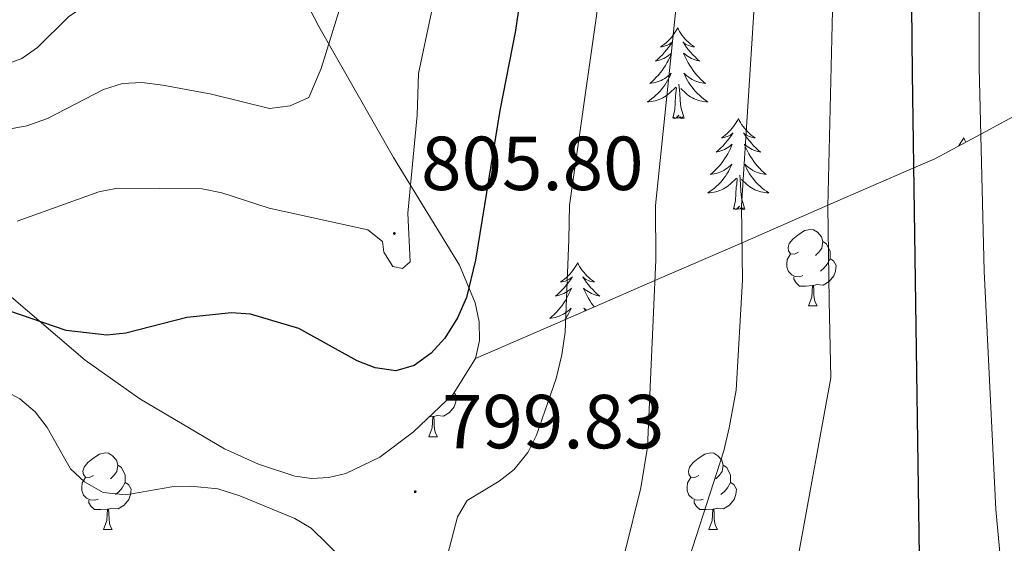
# Model space of a CAD drawing. Units: metres. Extents: x 610089 to 614592, y 4721973 to 4725015.
# Drawn here: x 611813 to 611942, y 4723887 to 4723956 of the extents above; entities that cross this region are included whole.
import ezdxf
from ezdxf.enums import TextEntityAlignment as Align

# ---------------------------------------------------------------- set-up
doc = ezdxf.new("R2010")
doc.units = ezdxf.units.M
doc.header["$MEASUREMENT"] = 0
for name, color, linetype, lineweight in [('Carátula', 7, 'Continuous', 5), ('Level 35', 92, 'Continuous', 0), ('Level 36', 19, 'Continuous', 40), ('Level 4', 36, 'Continuous', 30), ('Level 41', 39, 'Continuous', 0), ('Level 5', 36, 'Continuous', 0), ('Level 7', 1, 'Continuous', 0)]:
    doc.layers.add(name, color=color, linetype=linetype, lineweight=lineweight)
doc.styles.add('Arial', font='ARIAL.TTF', dxfattribs={"height": 0.2})

# ---------------------------------------------------------------- blocks, each defined once
blk = doc.blocks.new('5PATER')
at = {"layer": 'Carátula', "linetype": 'Continuous', "lineweight": 5}
h = blk.add_hatch(color=250, dxfattribs=at)
edge = h.paths.add_edge_path()
edge.add_ellipse((0, 0), major_axis=(-1.33, -1.34), ratio=0.999422, start_angle=0, end_angle=360)

msp = doc.modelspace()

# ---------------------------------------------------------------- linework, layer by layer
at = {"layer": 'Level 35', "color": 92, "linetype": 'Continuous', "lineweight": 0, "ltscale": 0.5}
for points in [[(611873.06, 4723911.65, 800.42), (611873.56, 4723914.05, 800.81), (611873.51, 4723916.49, 801.22), (611873.01, 4723918.95, 801.65), (611870.97, 4723923.9, 802.57), (611862.32, 4723938, 805.62), (611852.51, 4723955.15, 810.35), (611849.2, 4723961.58, 812.29), (611847.51, 4723965.6, 813.57), (611845.24, 4723972.23, 816.29), (611843.03, 4723981.25, 820.26), (611842.07, 4723987.19, 822.39), (611841.64, 4723992.01, 823.65), (611841.64, 4723999.5, 825.02), (611842.31, 4724007.04, 825.78), (611843.19, 4724012.58, 825.98), (611845.39, 4724019.62, 825.72), (611854.22, 4724037.94, 823.87)], [(612014.08, 4723981.4, 742.1), (612010.2, 4723979.31, 740), (611995.42, 4723971.34, 745), (611977.42, 4723961.64, 750), (611965.88, 4723955.42, 755), (611956.61, 4723950.43, 760), (611947.91, 4723945.74, 765), (611939.26, 4723941.08, 770), (611933.23, 4723937.83, 773.61), (611930.47, 4723936.63, 775), (611919.22, 4723931.74, 780), (611907.97, 4723926.84, 785), (611896.54, 4723921.87, 790), (611884.86, 4723916.78, 795), (611873.06, 4723911.65, 800.42)], [(611810.68, 4723921.02, 801.87), (611821.9, 4723911.47, 800.22), (611829.05, 4723906.4, 799.54), (611840.15, 4723899.84, 798.84), (611844.6, 4723897.82, 798.65), (611849.39, 4723896.25, 798.51), (611851.61, 4723895.93, 798.48), (611853.84, 4723896.06, 798.49), (611856.06, 4723896.6, 798.52), (611860.5, 4723898.76, 798.71), (611864.94, 4723902.07, 799.06), (611870.13, 4723907, 799.71), (611873.06, 4723911.65, 800.42)]]:
    msp.add_polyline3d(points, dxfattribs=at)
at = {"layer": 'Level 36', "color": 92, "linetype": 'Continuous', "lineweight": 0}
for points in [[(611899.53, 4723955.01), (611899.42, 4723954.79), (611899.26, 4723954.52), (611899.09, 4723954.25), (611898.91, 4723953.99), (611898.72, 4723953.74), (611898.51, 4723953.51), (611898.29, 4723953.28), (611898.06, 4723953.06), (611897.82, 4723952.86), (611897.57, 4723952.67), (611897.31, 4723952.49), (611897.51, 4723952.52), (611897.71, 4723952.55), (611897.91, 4723952.61), (611898.1, 4723952.68), (611898.29, 4723952.76), (611898.48, 4723952.86), (611898.65, 4723952.97), (611898.85, 4723953.16), (611898.81, 4723953.1), (611898.58, 4723952.76), (611898.34, 4723952.42), (611898.08, 4723952.09), (611897.82, 4723951.78), (611897.54, 4723951.47), (611897.24, 4723951.18), (611896.94, 4723950.9), (611896.63, 4723950.62), (611896.75, 4723950.65), (611897, 4723950.7), (611897.24, 4723950.78), (611897.48, 4723950.87), (611897.71, 4723950.97), (611897.93, 4723951.09), (611898.15, 4723951.22), (611898.35, 4723951.36), (611898.55, 4723951.52), (611898.74, 4723951.69), (611898.65, 4723951.47), (611898.49, 4723951.11), (611898.32, 4723950.75), (611898.14, 4723950.41), (611897.94, 4723950.07), (611897.72, 4723949.74), (611897.5, 4723949.41), (611897.26, 4723949.1), (611897.01, 4723948.8), (611896.74, 4723948.51), (611896.47, 4723948.22), (611896.18, 4723947.96), (611895.88, 4723947.7), (611896.08, 4723947.72), (611896.35, 4723947.77), (611896.61, 4723947.83), (611896.87, 4723947.91), (611897.12, 4723948), (611897.37, 4723948.11), (611897.61, 4723948.24), (611897.85, 4723948.37), (611898.07, 4723948.52), (611898.29, 4723948.69), (611898.5, 4723948.86), (611898.69, 4723949.05), (611898.55, 4723948.72)], [(611899.53, 4723955.01), (611899.64, 4723954.79), (611899.79, 4723954.52), (611899.96, 4723954.25), (611900.14, 4723953.99), (611900.34, 4723953.74), (611900.54, 4723953.51), (611900.76, 4723953.28), (611900.99, 4723953.06), (611901.23, 4723952.86), (611901.48, 4723952.67), (611901.74, 4723952.49), (611901.54, 4723952.52), (611901.34, 4723952.55), (611901.14, 4723952.61), (611900.95, 4723952.68), (611900.76, 4723952.76), (611900.58, 4723952.86), (611900.4, 4723952.97), (611900.2, 4723953.16), (611900.24, 4723953.1), (611900.47, 4723952.76), (611900.71, 4723952.42), (611900.97, 4723952.09), (611901.24, 4723951.78), (611901.52, 4723951.47), (611901.81, 4723951.18), (611902.11, 4723950.9), (611902.42, 4723950.62), (611902.3, 4723950.65), (611902.05, 4723950.7), (611901.81, 4723950.78), (611901.58, 4723950.87), (611901.34, 4723950.97), (611901.12, 4723951.09), (611900.91, 4723951.22), (611900.7, 4723951.36), (611900.5, 4723951.52), (611900.32, 4723951.69), (611900.4, 4723951.47), (611900.56, 4723951.11), (611900.73, 4723950.75), (611900.92, 4723950.41), (611901.12, 4723950.07), (611901.33, 4723949.74), (611901.55, 4723949.41), (611901.79, 4723949.1), (611902.04, 4723948.8), (611902.31, 4723948.51), (611902.58, 4723948.22), (611902.87, 4723947.96), (611903.17, 4723947.7), (611902.97, 4723947.72), (611902.7, 4723947.77), (611902.44, 4723947.83), (611902.18, 4723947.91), (611901.93, 4723948), (611901.68, 4723948.11), (611901.44, 4723948.24), (611901.2, 4723948.37), (611900.98, 4723948.52), (611900.76, 4723948.69), (611900.56, 4723948.86), (611900.36, 4723949.05), (611900.5, 4723948.72)], [(611898.55, 4723948.72), (611898.39, 4723948.4), (611898.22, 4723948.09), (611898.04, 4723947.78), (611897.84, 4723947.49), (611897.64, 4723947.2), (611897.41, 4723946.92), (611897.18, 4723946.65), (611896.93, 4723946.4), (611896.67, 4723946.15), (611896.4, 4723945.92), (611896.12, 4723945.7), (611895.84, 4723945.49), (611895.55, 4723945.3), (611895.81, 4723945.3), (611896.07, 4723945.33), (611896.34, 4723945.37), (611896.6, 4723945.43), (611896.85, 4723945.5), (611897.1, 4723945.59), (611897.34, 4723945.69), (611897.58, 4723945.8), (611897.81, 4723945.94), (611898.03, 4723946.08), (611898.25, 4723946.24), (611898.45, 4723946.41), (611899.3, 4723947.21)], [(611900.5, 4723948.72), (611900.66, 4723948.4), (611900.83, 4723948.09), (611901.01, 4723947.78), (611901.21, 4723947.49), (611901.42, 4723947.2), (611901.64, 4723946.92), (611901.88, 4723946.65), (611902.12, 4723946.4), (611902.38, 4723946.15), (611902.65, 4723945.92), (611902.93, 4723945.7), (611903.22, 4723945.49), (611903.51, 4723945.3), (611903.24, 4723945.3), (611902.98, 4723945.33), (611902.72, 4723945.37), (611902.46, 4723945.43), (611902.2, 4723945.5), (611901.95, 4723945.59), (611901.71, 4723945.69), (611901.47, 4723945.8), (611901.24, 4723945.94), (611901.02, 4723946.08), (611900.8, 4723946.24), (611900.6, 4723946.41), (611899.94, 4723947.03)], [(611900.38, 4723943.16), (611899.95, 4723944.6), (611899.86, 4723945.5), (611899.81, 4723946.45), (611899.71, 4723947.62)], [(611898.91, 4723943.16), (611899.15, 4723944.28), (611899.26, 4723946.02), (611899.31, 4723946.45), (611899.38, 4723947.18)], [(611900.38, 4723943.16), (611900.2, 4723943.09), (611900.18, 4723943.33), (611899.99, 4723943.11), (611899.87, 4723943.31), (611899.75, 4723943.2), (611899.48, 4723943.15), (611899.68, 4723943.54), (611899.29, 4723943.16), (611899.1, 4723943.11), (611899.06, 4723943.27), (611898.91, 4723943.16)], [(611907.49, 4723943.09), (611907.38, 4723942.87), (611907.22, 4723942.6), (611907.05, 4723942.33), (611906.87, 4723942.07), (611906.68, 4723941.83), (611906.47, 4723941.59), (611906.25, 4723941.36), (611906.02, 4723941.15), (611905.78, 4723940.94), (611905.53, 4723940.75), (611905.27, 4723940.57), (611905.47, 4723940.6), (611905.67, 4723940.64), (611905.87, 4723940.69), (611906.06, 4723940.76), (611906.25, 4723940.84), (611906.44, 4723940.94), (611906.61, 4723941.06), (611906.81, 4723941.25), (611906.77, 4723941.18), (611906.54, 4723940.84), (611906.3, 4723940.5), (611906.04, 4723940.17), (611905.78, 4723939.86), (611905.5, 4723939.55), (611905.2, 4723939.26), (611904.9, 4723938.98), (611904.59, 4723938.7), (611904.71, 4723938.73), (611904.96, 4723938.79), (611905.2, 4723938.86), (611905.44, 4723938.95), (611905.67, 4723939.05), (611905.89, 4723939.17), (611906.11, 4723939.3), (611906.31, 4723939.44), (611906.51, 4723939.6), (611906.7, 4723939.77), (611906.61, 4723939.55), (611906.45, 4723939.19), (611906.28, 4723938.83), (611906.1, 4723938.49), (611905.9, 4723938.15), (611905.68, 4723937.82), (611905.46, 4723937.49), (611905.22, 4723937.18), (611904.97, 4723936.88), (611904.7, 4723936.59), (611904.43, 4723936.31), (611904.14, 4723936.04), (611903.84, 4723935.78), (611904.04, 4723935.8), (611904.31, 4723935.85), (611904.57, 4723935.91), (611904.83, 4723935.99), (611905.08, 4723936.09), (611905.33, 4723936.19), (611905.57, 4723936.32), (611905.81, 4723936.46), (611906.03, 4723936.6), (611906.25, 4723936.77), (611906.46, 4723936.94), (611906.65, 4723937.13), (611906.51, 4723936.81)], [(611907.49, 4723943.09), (611907.6, 4723942.87), (611907.75, 4723942.6), (611907.92, 4723942.33), (611908.1, 4723942.07), (611908.3, 4723941.83), (611908.5, 4723941.59), (611908.72, 4723941.36), (611908.95, 4723941.15), (611909.19, 4723940.94), (611909.44, 4723940.75), (611909.7, 4723940.57), (611909.5, 4723940.6), (611909.3, 4723940.64), (611909.1, 4723940.69), (611908.91, 4723940.76), (611908.72, 4723940.84), (611908.54, 4723940.94), (611908.36, 4723941.06), (611908.16, 4723941.25), (611908.2, 4723941.18), (611908.43, 4723940.84), (611908.67, 4723940.5), (611908.93, 4723940.17), (611909.2, 4723939.86), (611909.48, 4723939.55), (611909.77, 4723939.26), (611910.07, 4723938.98), (611910.38, 4723938.7), (611910.26, 4723938.73), (611910.01, 4723938.79), (611909.77, 4723938.86), (611909.54, 4723938.95), (611909.3, 4723939.05), (611909.08, 4723939.17), (611908.87, 4723939.3), (611908.66, 4723939.44), (611908.46, 4723939.6), (611908.28, 4723939.77), (611908.36, 4723939.55), (611908.52, 4723939.19), (611908.69, 4723938.83), (611908.88, 4723938.49), (611909.08, 4723938.15), (611909.29, 4723937.82), (611909.51, 4723937.49), (611909.75, 4723937.18), (611910, 4723936.88), (611910.27, 4723936.59), (611910.54, 4723936.31), (611910.83, 4723936.04), (611911.13, 4723935.78), (611910.93, 4723935.8), (611910.66, 4723935.85), (611910.4, 4723935.91), (611910.14, 4723935.99), (611909.89, 4723936.09), (611909.64, 4723936.19), (611909.4, 4723936.32), (611909.16, 4723936.46), (611908.94, 4723936.6), (611908.72, 4723936.77), (611908.52, 4723936.94), (611908.32, 4723937.13), (611908.46, 4723936.81)], [(611937, 4723940.58), (611936.89, 4723940.36), (611936.74, 4723940.09), (611936.57, 4723939.82), (611936.38, 4723939.57), (611936.34, 4723939.5)], [(611937, 4723940.58), (611937.11, 4723940.36), (611937.27, 4723940.09), (611937.31, 4723940.03)], [(611906.51, 4723936.81), (611906.35, 4723936.48), (611906.18, 4723936.17), (611906, 4723935.87), (611905.8, 4723935.57), (611905.6, 4723935.28), (611905.37, 4723935), (611905.14, 4723934.74), (611904.89, 4723934.48), (611904.63, 4723934.23), (611904.36, 4723934), (611904.08, 4723933.78), (611903.8, 4723933.57), (611903.51, 4723933.38), (611903.77, 4723933.38), (611904.03, 4723933.41), (611904.3, 4723933.45), (611904.56, 4723933.51), (611904.81, 4723933.58), (611905.06, 4723933.67), (611905.3, 4723933.77), (611905.54, 4723933.89), (611905.77, 4723934.02), (611905.99, 4723934.16), (611906.21, 4723934.32), (611906.41, 4723934.49), (611907.26, 4723935.29)], [(611908.34, 4723931.24), (611907.91, 4723932.68), (611907.82, 4723933.58), (611907.77, 4723934.53), (611907.67, 4723935.7)], [(611908.46, 4723936.81), (611908.62, 4723936.48), (611908.79, 4723936.17), (611908.97, 4723935.87), (611909.17, 4723935.57), (611909.38, 4723935.28), (611909.6, 4723935), (611909.84, 4723934.74), (611910.08, 4723934.48), (611910.34, 4723934.23), (611910.61, 4723934), (611910.89, 4723933.78), (611911.18, 4723933.57), (611911.47, 4723933.38), (611911.2, 4723933.38), (611910.94, 4723933.41), (611910.68, 4723933.45), (611910.42, 4723933.51), (611910.16, 4723933.58), (611909.91, 4723933.67), (611909.67, 4723933.77), (611909.43, 4723933.89), (611909.2, 4723934.02), (611908.98, 4723934.16), (611908.76, 4723934.32), (611908.56, 4723934.49), (611907.9, 4723935.11)], [(611906.87, 4723931.24), (611907.11, 4723932.36), (611907.22, 4723934.1), (611907.27, 4723934.53), (611907.34, 4723935.26)], [(611908.34, 4723931.24), (611908.16, 4723931.17), (611908.14, 4723931.41), (611907.95, 4723931.19), (611907.83, 4723931.39), (611907.71, 4723931.28), (611907.44, 4723931.23), (611907.64, 4723931.62), (611907.25, 4723931.24), (611907.06, 4723931.19), (611907.02, 4723931.35), (611906.87, 4723931.24)], [(611915.38, 4723925.61), (611914.85, 4723925.34), (611914.32, 4723925.4), (611914.05, 4723925.77), (611914, 4723926.2), (611914.16, 4723926.72), (611914.64, 4723927.31), (611915.27, 4723927.84), (611916.17, 4723928.42), (611916.92, 4723928.58), (611917.34, 4723928.53), (611917.87, 4723928.22), (611918.4, 4723927.63), (611918.56, 4723926.99), (611918.45, 4723926.14), (611918.03, 4723925.61), (611917.61, 4723925.18)], [(611918.56, 4723926.99), (611919.04, 4723926.68), (611919.35, 4723926.04), (611919.51, 4723925.72), (611919.51, 4723925.14), (611919.51, 4723924.71), (611919.14, 4723924.02), (611918.72, 4723923.54), (611918.24, 4723923.12)], [(611915.96, 4723922.53), (611915.54, 4723922.37), (611914.95, 4723922.43), (611914.48, 4723922.64), (611914.05, 4723923.06), (611913.84, 4723923.65), (611913.84, 4723924.07), (611913.89, 4723924.66), (611914.32, 4723925.34)], [(611886.42, 4723924.22), (611886.31, 4723924), (611886.15, 4723923.73), (611885.98, 4723923.46), (611885.8, 4723923.21), (611885.61, 4723922.96), (611885.4, 4723922.72), (611885.18, 4723922.5), (611884.95, 4723922.28), (611884.71, 4723922.08), (611884.46, 4723921.88), (611884.2, 4723921.71), (611884.4, 4723921.73), (611884.6, 4723921.77), (611884.8, 4723921.82), (611885, 4723921.89), (611885.19, 4723921.98), (611885.37, 4723922.08), (611885.54, 4723922.19), (611885.75, 4723922.38), (611885.7, 4723922.31), (611885.48, 4723921.97), (611885.23, 4723921.63), (611884.98, 4723921.31), (611884.71, 4723920.99), (611884.43, 4723920.69), (611884.14, 4723920.39), (611883.83, 4723920.11), (611883.52, 4723919.84), (611883.64, 4723919.86), (611883.89, 4723919.92), (611884.13, 4723919.99), (611884.37, 4723920.08), (611884.6, 4723920.18)], [(611886.42, 4723924.22), (611886.53, 4723924), (611886.68, 4723923.73), (611886.85, 4723923.46), (611887.03, 4723923.21), (611887.23, 4723922.96), (611887.44, 4723922.72), (611887.65, 4723922.5), (611887.88, 4723922.28), (611888.12, 4723922.08), (611888.38, 4723921.88), (611888.64, 4723921.71), (611888.44, 4723921.73), (611888.23, 4723921.77), (611888.03, 4723921.82), (611887.84, 4723921.89), (611887.65, 4723921.98), (611887.47, 4723922.08), (611887.3, 4723922.19), (611887.09, 4723922.38), (611887.13, 4723922.31), (611887.36, 4723921.97), (611887.6, 4723921.63), (611887.86, 4723921.31), (611888.13, 4723920.99), (611888.41, 4723920.69), (611888.7, 4723920.39), (611889, 4723920.11), (611889.32, 4723919.84), (611889.19, 4723919.86), (611888.95, 4723919.92), (611888.7, 4723919.99), (611888.47, 4723920.08), (611888.24, 4723920.18), (611888.01, 4723920.3), (611887.8, 4723920.43), (611887.59, 4723920.58), (611887.39, 4723920.73), (611887.21, 4723920.9), (611887.3, 4723920.68), (611887.45, 4723920.32), (611887.62, 4723919.97), (611887.81, 4723919.62), (611888.01, 4723919.28), (611888.22, 4723918.95), (611888.45, 4723918.63), (611888.61, 4723918.42)], [(611919.51, 4723924.71), (611919.97, 4723924.46), (611920.31, 4723923.84), (611920.2, 4723923.12), (611919.99, 4723922.48), (611919.41, 4723921.74), (611918.61, 4723921.26), (611917.76, 4723921.36), (611917.33, 4723921.24)], [(611917.22, 4723921.24), (611916.33, 4723921.15), (611915.49, 4723921.15), (611915.06, 4723921.58), (611914.74, 4723922.06), (611914.74, 4723922.37)], [(611884.6, 4723920.18), (611884.82, 4723920.3), (611885.04, 4723920.43), (611885.24, 4723920.58), (611885.44, 4723920.73), (611885.63, 4723920.9), (611885.54, 4723920.68), (611885.38, 4723920.32), (611885.21, 4723919.97), (611885.03, 4723919.62), (611884.83, 4723919.28), (611884.62, 4723918.95), (611884.39, 4723918.63), (611884.15, 4723918.32), (611883.9, 4723918.01), (611883.64, 4723917.72), (611883.36, 4723917.44), (611883.07, 4723917.17), (611882.78, 4723916.91), (611882.97, 4723916.94), (611883.24, 4723916.98), (611883.5, 4723917.05), (611883.76, 4723917.12), (611884.02, 4723917.22), (611884.26, 4723917.33), (611884.51, 4723917.45), (611884.74, 4723917.59), (611884.96, 4723917.74), (611885.18, 4723917.9), (611885.39, 4723918.08), (611885.58, 4723918.27), (611885.44, 4723917.94), (611885.29, 4723917.62), (611885.12, 4723917.3), (611884.93, 4723917), (611884.76, 4723916.74)], [(611916.68, 4723918.55), (611917.11, 4723919.71), (611917.22, 4723921.24), (611917.33, 4723921.24), (611917.37, 4723920.65), (611917.4, 4723919.96), (611917.47, 4723919.35), (611917.59, 4723918.95), (611917.8, 4723918.55)], [(611887.58, 4723917.97), (611887.45, 4723918.08), (611887.25, 4723918.27), (611887.4, 4723917.94), (611887.42, 4723917.9)], [(611916.68, 4723918.55), (611917.8, 4723918.55)], [(611870.27, 4723907.22), (611870.56, 4723906.7), (611870.45, 4723905.98), (611870.24, 4723905.34), (611869.66, 4723904.6), (611868.86, 4723904.12), (611868.01, 4723904.22), (611867.58, 4723904.09)], [(611866.93, 4723901.41), (611867.36, 4723902.57), (611867.47, 4723904.09), (611867.58, 4723904.09), (611867.62, 4723903.51), (611867.65, 4723902.82), (611867.72, 4723902.21), (611867.84, 4723901.81), (611868.05, 4723901.41)], [(611867.47, 4723904.09), (611867.02, 4723904.05)], [(611866.93, 4723901.41), (611868.05, 4723901.41)], [(611822.99, 4723896.33), (611822.46, 4723896.06), (611821.93, 4723896.12), (611821.66, 4723896.49), (611821.61, 4723896.91), (611821.77, 4723897.43), (611822.25, 4723898.03), (611822.88, 4723898.56), (611823.78, 4723899.14), (611824.53, 4723899.3), (611824.96, 4723899.25), (611825.48, 4723898.93), (611826.02, 4723898.35), (611826.18, 4723897.71), (611826.06, 4723896.86), (611825.64, 4723896.33), (611825.22, 4723895.9)], [(611902.32, 4723896.33), (611901.79, 4723896.06), (611901.26, 4723896.12), (611900.99, 4723896.49), (611900.94, 4723896.91), (611901.1, 4723897.43), (611901.58, 4723898.03), (611902.21, 4723898.56), (611903.11, 4723899.14), (611903.86, 4723899.3), (611904.28, 4723899.25), (611904.81, 4723898.93), (611905.34, 4723898.35), (611905.5, 4723897.71), (611905.39, 4723896.86), (611904.97, 4723896.33), (611904.55, 4723895.9)], [(611826.18, 4723897.71), (611826.65, 4723897.39), (611826.96, 4723896.75), (611827.12, 4723896.43), (611827.12, 4723895.85), (611827.12, 4723895.43), (611826.76, 4723894.74), (611826.34, 4723894.26), (611825.86, 4723893.84)], [(611905.5, 4723897.71), (611905.98, 4723897.39), (611906.29, 4723896.75), (611906.45, 4723896.43), (611906.45, 4723895.85), (611906.45, 4723895.43), (611906.08, 4723894.74), (611905.66, 4723894.26), (611905.18, 4723893.84)], [(611823.58, 4723893.25), (611823.15, 4723893.09), (611822.56, 4723893.15), (611822.09, 4723893.36), (611821.66, 4723893.78), (611821.45, 4723894.37), (611821.45, 4723894.79), (611821.5, 4723895.37), (611821.93, 4723896.06)], [(611902.9, 4723893.25), (611902.48, 4723893.09), (611901.89, 4723893.15), (611901.42, 4723893.36), (611900.99, 4723893.78), (611900.78, 4723894.37), (611900.78, 4723894.79), (611900.83, 4723895.37), (611901.26, 4723896.06)], [(611827.12, 4723895.43), (611827.58, 4723895.18), (611827.92, 4723894.56), (611827.82, 4723893.84), (611827.6, 4723893.2), (611827.02, 4723892.46), (611826.22, 4723891.98), (611825.38, 4723892.08), (611824.94, 4723891.95)], [(611906.45, 4723895.43), (611906.91, 4723895.18), (611907.25, 4723894.56), (611907.14, 4723893.84), (611906.93, 4723893.2), (611906.35, 4723892.46), (611905.55, 4723891.98), (611904.7, 4723892.08), (611904.27, 4723891.95)], [(611824.84, 4723891.95), (611823.94, 4723891.87), (611823.1, 4723891.87), (611822.68, 4723892.3), (611822.36, 4723892.77), (611822.36, 4723893.09)], [(611904.16, 4723891.95), (611903.27, 4723891.87), (611902.43, 4723891.87), (611902, 4723892.3), (611901.68, 4723892.77), (611901.68, 4723893.09)], [(611824.29, 4723889.27), (611824.72, 4723890.43), (611824.84, 4723891.95), (611824.94, 4723891.95), (611824.98, 4723891.37), (611825.02, 4723890.68), (611825.08, 4723890.07), (611825.2, 4723889.67), (611825.42, 4723889.27)], [(611903.62, 4723889.27), (611904.05, 4723890.43), (611904.16, 4723891.95), (611904.27, 4723891.95), (611904.31, 4723891.37), (611904.34, 4723890.68), (611904.41, 4723890.07), (611904.53, 4723889.67), (611904.74, 4723889.27)], [(611824.29, 4723889.27), (611825.42, 4723889.27)], [(611903.62, 4723889.27), (611904.74, 4723889.27)]]:
    msp.add_lwpolyline(points, dxfattribs=at)
at = {"layer": 'Level 4', "color": 36, "linetype": 'Continuous', "lineweight": 30}
for points in [[(611943.54, 4723795.35, 775), (611933.74, 4723816.89, 775), (611932.21, 4723822.04, 775), (611928.68, 4723841.18, 775), (611928.38, 4723856.89, 775), (611929.02, 4723862.06, 775), (611931.3, 4723871.23, 775), (611931.41, 4723873.74, 775), (611930.29, 4723949.05, 775), (611930.08, 4723971.13, 775), (611930.31, 4723976.3, 775), (611933.21, 4723993.36, 775), (611938.56, 4724018.09, 775), (611941.72, 4724030.33, 775), (611944.16, 4724044.35, 775)], [(611880.78, 4723971.88, 800), (611878.29, 4723954.63, 800), (611876.23, 4723944.14, 800), (611873.04, 4723924.54, 800), (611871.86, 4723919.67, 800), (611870.7, 4723917, 800), (611869.02, 4723914.33, 800), (611867.23, 4723912.38, 800), (611865.01, 4723910.74, 800), (611862.6, 4723910.06, 800), (611859.89, 4723910.45, 800), (611857.56, 4723911.36, 800), (611849.88, 4723915.58, 800), (611843.54, 4723917.48, 800), (611841.05, 4723917.66, 800), (611835.22, 4723917.03, 800), (611827.23, 4723914.99, 800), (611824.74, 4723914.74, 800), (611819.42, 4723915.35, 800), (611807.51, 4723919.4, 800)]]:
    msp.add_polyline3d(points, dxfattribs=at)
at = {"layer": 'Level 5', "color": 36, "linetype": 'Continuous', "lineweight": 0}
for points in [[(611914.62, 4723881.9, 780), (611919.6, 4723909.14, 780), (611919.4, 4723919.24, 780), (611919.22, 4723931.6, 780), (611920.09, 4723968.29, 780), (611920.63, 4723978.36, 780), (611923.27, 4723992.96, 780), (611926.98, 4724007.72, 780), (611932.26, 4724032.15, 780), (611935.13, 4724051.54, 780), (611936.21, 4724064.39, 780), (611936.65, 4724076.74, 780), (611936.04, 4724129.5, 780), (611935.04, 4724150.2, 780), (611933.42, 4724172.43, 780), (611932.47, 4724206.51, 780), (611932.05, 4724223.22, 780), (611931.32, 4724228.98, 780), (611929.64, 4724234.72, 780), (611924.53, 4724247.79, 780), (611920.32, 4724256.52, 780), (611916.79, 4724264.96, 780), (611909.84, 4724279.08, 780), (611898.02, 4724298.36, 780)], [(611913.43, 4724036.46, 790), (611911.38, 4724021.46, 790), (611909.12, 4724011.41, 790), (611903.97, 4723995.8, 790), (611901.34, 4723983.41, 790), (611899.48, 4723959.15, 790), (611896.63, 4723931.7, 790), (611896.66, 4723924.6, 790), (611895.59, 4723900.06, 790), (611894.71, 4723894.74, 790), (611892.65, 4723886.44, 790)], [(611813, 4723929.64, 805), (611823.69, 4723933.52, 805), (611826.15, 4723933.98, 805), (611837.23, 4723933.91, 805), (611839.81, 4723933.37, 805), (611846, 4723931.35, 805), (611858.92, 4723928.54, 805), (611860.88, 4723927, 805), (611861.05, 4723925.58, 805), (611862.2, 4723923.73, 805), (611863.48, 4723923.48, 805), (611864.48, 4723924.35, 805), (611864.18, 4723930.71, 805), (611865.38, 4723943.55, 805), (611865.56, 4723949, 805), (611867.3, 4723957.03, 805), (611868.53, 4723967.74, 805), (611870.6, 4723975.19, 805), (611874.18, 4723993.07, 805), (611876.71, 4724002.33, 805), (611882.82, 4724018.3, 805), (611884.63, 4724026.61, 805)], [(611902.99, 4724027.17, 795), (611900.57, 4724014.58, 795), (611894.36, 4723997.44, 795), (611891.9, 4723987.51, 795), (611890.64, 4723971.73, 795), (611888.93, 4723956.85, 795), (611885.36, 4723931.75, 795), (611885.29, 4723927.28, 795), (611884.79, 4723915.12, 795), (611884.35, 4723912.17, 795), (611883.62, 4723909.07, 795), (611881.03, 4723901.64, 795), (611879.92, 4723899.35, 795), (611878.11, 4723897.14, 795), (611876.16, 4723895.59, 795), (611871.97, 4723893.07, 795), (611870.67, 4723890.92, 795), (611869.39, 4723885.9, 795)], [(611809.22, 4723941.24, 810), (611814.26, 4723942.16, 810), (611816.94, 4723943.11, 810), (611824.31, 4723946.91, 810), (611826.81, 4723947.69, 810), (611829.31, 4723947.81, 810), (611832.07, 4723947.48, 810), (611838.43, 4723946.32, 810), (611846.05, 4723944.42, 810), (611848.78, 4723944.79, 810), (611851.2, 4723945.86, 810), (611852.8, 4723949.68, 810), (611857.55, 4723964.91, 810), (611859.82, 4723975.7, 810), (611863.27, 4723985.99, 810), (611866.76, 4723999.19, 810), (611868.67, 4724005.58, 810), (611873.85, 4724019.85, 810), (611875.05, 4724024.71, 810)], [(611810.98, 4723950.03, 815), (611813.58, 4723950.98, 815), (611815.64, 4723952.4, 815), (611819.7, 4723956.41, 815), (611821.76, 4723957.84, 815), (611827.66, 4723959.84, 815), (611838.41, 4723962.67, 815), (611840.74, 4723963.78, 815), (611842.75, 4723965.27, 815), (611843.95, 4723967.56, 815), (611846.77, 4723975.62, 815), (611850.55, 4723983.32, 815), (611858.73, 4724002.86, 815), (611865.13, 4724022.17, 815)], [(611944.28, 4723766.39, 785), (611940.22, 4723766.06, 785), (611938.55, 4723766.84, 785), (611936.69, 4723770.33, 785), (611932.41, 4723780.72, 785), (611925.57, 4723795.65, 785), (611921, 4723808.31, 785), (611917.15, 4723815.94, 785), (611914.04, 4723823.64, 785), (611905.87, 4723841.13, 785), (611904, 4723846.84, 785), (611902.61, 4723852.42, 785), (611900.94, 4723860.73, 785), (611900.03, 4723868.33, 785), (611899.68, 4723873.42, 785), (611899.71, 4723881.32, 785), (611905.59, 4723899.56, 785), (611906.3, 4723902.59, 785), (611907.22, 4723907.52, 785), (611908.03, 4723921.92, 785), (611907.92, 4723931.65, 785), (611911.1, 4723981.8, 785), (611913.58, 4723994.17, 785), (611918.23, 4724010.24, 785)], [(611947.09, 4724007.33, 770), (611941.39, 4723982.12, 770), (611939.78, 4723973.52, 770), (611939.11, 4723965.93, 770), (611939.05, 4723949.78, 770), (611939.68, 4723923.12, 770), (611941.21, 4723891.9, 770), (611941.85, 4723885.35, 770), (611942.16, 4723874.6, 770), (611942.11, 4723872.09, 770), (611940.1, 4723860.27, 770), (611940.42, 4723842.48, 770), (611944.28, 4723820.53, 770)], [(611824.24, 4723894.11, 795), (611821.79, 4723895.5, 795), (611819.98, 4723897.22, 795), (611816.92, 4723902.65, 795), (611815.33, 4723904.68, 795), (611813.32, 4723906.39, 795), (611810.04, 4723908.15, 795)], [(611857.75, 4723883.31, 795), (611851.5, 4723889.43, 795), (611849.36, 4723890.71, 795), (611842.15, 4723893.7, 795), (611839.27, 4723894.58, 795), (611835.76, 4723894.95, 795), (611833.27, 4723894.85, 795), (611827.24, 4723893.82, 795), (611824.24, 4723894.11, 795)]]:
    msp.add_polyline3d(points, dxfattribs=at)

# ---------------------------------------------------------------- block references
at = {"layer": 'Level 7', "color": 19, "linetype": 'Continuous', "lineweight": 0, "xscale": 0.09999983015004542, "yscale": 0.09999983015004542}
for p in [(611862.41, 4723928.05, 805.8), (611865.15, 4723894.22, 799.83)]:
    msp.add_blockref('5PATER', p, dxfattribs=at)

# ---------------------------------------------------------------- texts
at = {"layer": 'Level 41', "color": 19, "linetype": 'Continuous', "lineweight": 0, "style": 'Arial'}
for s, p in [('805.80', (611865.91, 4723931.55, 805.8)), ('799.83', (611868.65, 4723897.72, 799.83))]:
    msp.add_text(s, height=7, dxfattribs=at).set_placement(p, align=Align.BOTTOM_LEFT)

doc.saveas('drawing.dxf')
